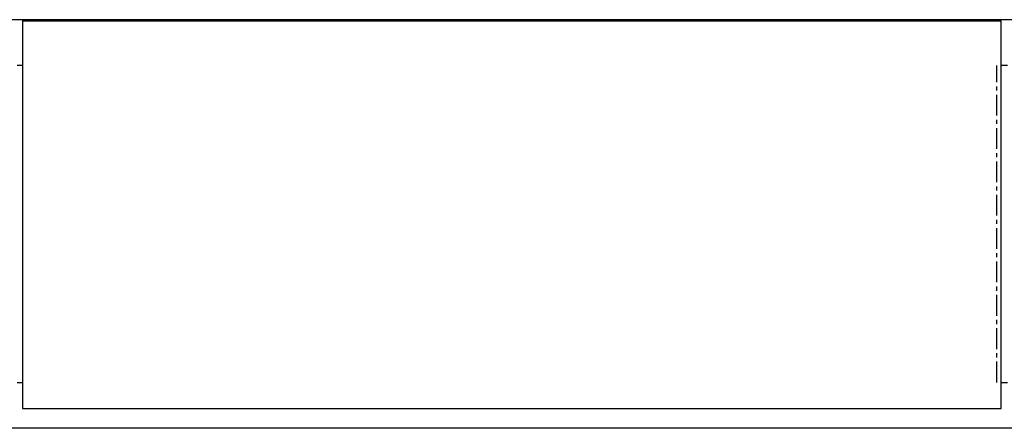
# Model space of a CAD drawing. Units: millimetres. Extents: x 328 to 4839, y 153 to 3174.
# Drawn here: x 1776 to 2376, y 1591 to 1840 of the extents above; entities that cross this region are included whole.
import ezdxf

# ---------------------------------------------------------------- set-up
doc = ezdxf.new("R2010")
doc.units = ezdxf.units.MM
doc.linetypes.add('CENTERX2', pattern=[20.32, 12.7, -2.54, 2.54, -2.54])

msp = doc.modelspace()

# ---------------------------------------------------------------- linework, layer by layer
at = {"color": 7, "linetype": 'Continuous', "lineweight": 25}
for p, q in [((3576.55, 1840.3), (1175.55, 1840.3)), ((1778.05, 1839.49), (1778.05, 1839.5)), ((1778.05, 1839.3), (1778.05, 1839.49)), ((1778.05, 1839.3), (1778.05, 1603.3)), ((2374.05, 1839.3), (1778.05, 1839.3)), ((1779.05, 1839.8), (1778.35, 1839.8)), ((1778.35, 1839.79), (1778.35, 1839.3)), ((1778.35, 1839.79), (1779.05, 1839.79)), ((2373.05, 1839.8), (1779.05, 1839.8)), ((1779.05, 1839.8), (1779.05, 1839.79)), ((2373.05, 1839.79), (1779.05, 1839.79)), ((1779.05, 1839.79), (1779.05, 1839.3)), ((2373.75, 1839.8), (2373.05, 1839.8)), ((2373.05, 1839.8), (2373.05, 1839.79)), ((2373.05, 1839.79), (2373.05, 1839.3)), ((2373.75, 1839.79), (2373.05, 1839.79)), ((2373.75, 1839.3), (2373.75, 1839.79)), ((2374.05, 1839.5), (2374.05, 1839.49)), ((2374.05, 1839.49), (2374.05, 1839.3)), ((2374.05, 1603.3), (2374.05, 1839.3)), ((1778.05, 1812.3), (1774.8, 1812.3)), ((2378.05, 1812.3), (2374.05, 1812.3)), ((1774.8, 1619.3), (1778.05, 1619.3)), ((2374.05, 1619.3), (2378.05, 1619.3)), ((1778.05, 1603.3), (2374.05, 1603.3)), ((3557.8, 1591.3), (1194.3, 1591.3))]:
    msp.add_line(p, q, dxfattribs=at)
at = {"color": 8, "linetype": 'Continuous', "lineweight": 25}
for p, q in [((1778.35, 1839.8), (1778.35, 1839.79)), ((2373.75, 1839.79), (2373.75, 1839.8))]:
    msp.add_line(p, q, dxfattribs=at)
at = {"color": 7, "linetype": 'CENTERX2'}
msp.add_line((2371.55, 1619.3), (2371.55, 1812.3), dxfattribs=at)
at = {"color": 7, "linetype": 'Continuous', "lineweight": 25}
for centre, radius, start, end in [((1778.35, 1839.5), 0.3, 90, 180), ((1778.34, 1839.49), 0.298, 89.60079, 179.59515), ((2373.75, 1839.5), 0.3, 360, 90), ((2373.75, 1839.49), 0.298, 0.40485, 90.39921)]:
    msp.add_arc(centre, radius, start, end, dxfattribs=at)

doc.saveas('drawing.dxf')
